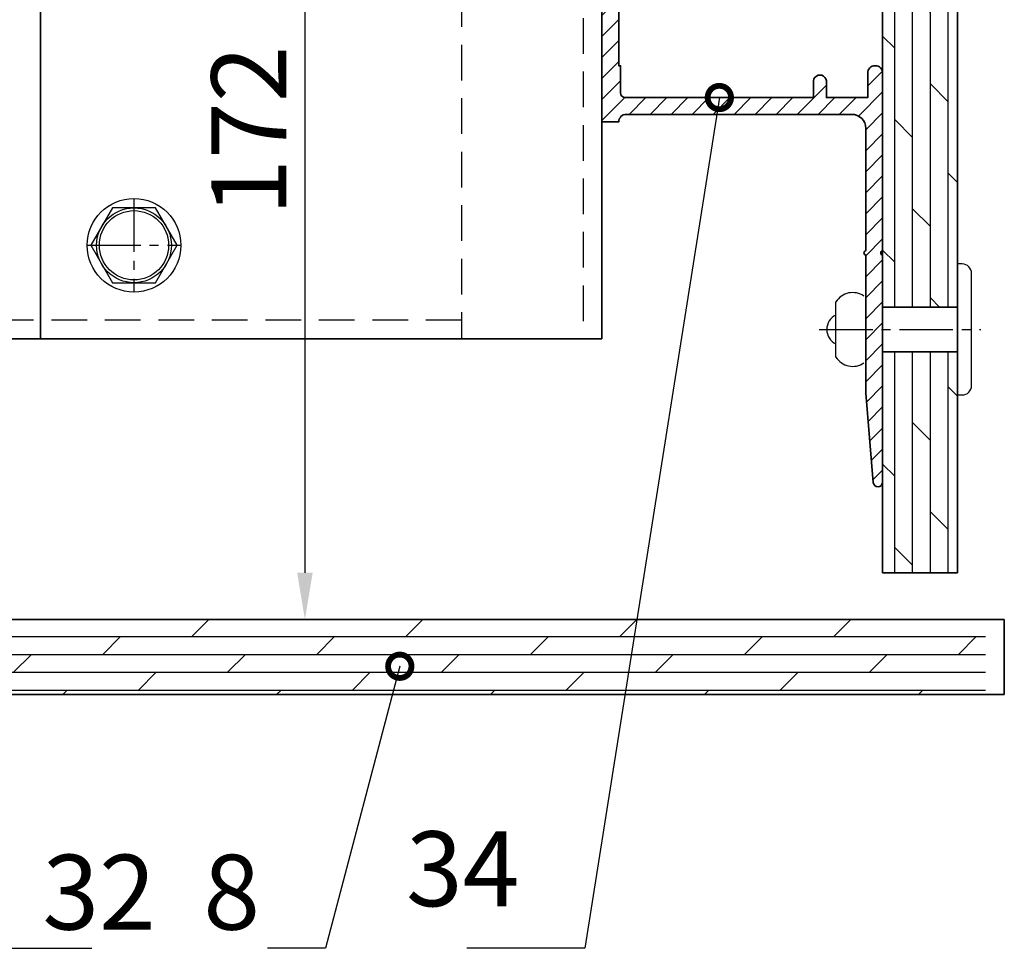
# Model space of a CAD drawing. Units: millimetres. Extents: x -5055 to 7732, y -1485 to 4051.
# Drawn here: x 951 to 1056, y 397 to 497 of the extents above; entities that cross this region are included whole.
import ezdxf

# ---------------------------------------------------------------- set-up
doc = ezdxf.new("R2010")
doc.units = ezdxf.units.MM
doc.header["$LTSCALE"] = 0.3
doc.linetypes.add('MITTE2', pattern=[28.575, 19.05, -3.175, 3.175, -3.175])
doc.linetypes.add('VERDECKTX2', pattern=[19.05, 12.7, -6.35])
doc.layers.get('0').update_dxf_attribs({"color": 9, "lineweight": 35})
doc.layers.get('Defpoints').update_dxf_attribs({"color": 255})
for name, color, linetype, lineweight in [('Allface-Accessories', 200, 'Continuous', 30), ('Allface-Alu-Profiles', 7, 'Continuous', 35), ('Allface-Building', 5, 'Continuous', 35), ('Allface-Dimension', 94, 'Continuous', 25)]:
    doc.layers.add(name, color=color, linetype=linetype, lineweight=lineweight)
for name, color, linetype in [('Allface-Alu-Profiles-hidden', 253, 'VERDECKTX2'), ('Allface-Centerlines', 1, 'MITTE2'), ('Allface-Hatch', 4, 'Continuous')]:
    doc.layers.add(name, color=color, linetype=linetype)
doc.styles.add('Allface-dwg', font='isocp2.shx')
doc.dimstyles.new('ALLFACE 1-2', dxfattribs={"dimscale": 2, "dimtxt": 4, "dimasz": 2.5, "dimexe": 1, "dimexo": 0, "dimgap": 1, "dimtad": 1, "dimrnd": 0.05, "dimtxsty": 'Allface-dwg', "dimcen": 2.5, "dimclrd": 256, "dimclre": 256, "dimclrt": 256, "dimazin": 2, "dimtp": 0.25, "dimtm": 0.25, "dimtfac": 0.7, "dimtmove": 0, "dimatfit": 2, "dimldrblk": 'DOTSMALL', "dimfxl": 0, "dimtolj": 2, "dimlwd": -1, "dimlwe": -1, "dimarcsym": 0})

# ---------------------------------------------------------------- blocks, each defined once
blk = doc.blocks.new('_DotSmall')
at = {"color": 0, "linetype": 'ByBlock', "const_width": 0.5}
blk.add_lwpolyline([(-0.0625, 0, 1), (0.0625, 0, 1)], format="xyb", close=True, dxfattribs=at)
blk = doc.blocks.new('*D68')
at = {"layer": 'Allface-Dimension', "transparency": 16777216}
for p, q in [((965.44, 462.45), (944.96, 462.45)), ((946.96, 437.45), (946.96, 457.45)), ((917.18, 432.45), (948.96, 432.45))]:
    blk.add_line(p, q, dxfattribs=at)
for points in [[(946.12, 457.45), (947.79, 457.45), (946.96, 462.45)], [(946.12, 437.45), (947.79, 437.45), (946.96, 432.45)]]:
    blk.add_solid(points, dxfattribs=at)
at = {"layer": 'Defpoints', "color": 0, "transparency": 16777216}
for p in [(946.96, 462.45), (965.44, 462.45), (917.18, 432.45)]:
    blk.add_point(p, dxfattribs=at)
at = {"layer": 'Allface-Dimension', "transparency": 16777216, "insert": (940.96, 446.56), "char_height": 8, "attachment_point": 5, "rotation": 90, "style": 'Allface-dwg'}
blk.add_mtext('\\A2;30', dxfattribs=at)
blk = doc.blocks.new('*D72')
at = {"layer": 'Allface-Dimension', "transparency": 16777216}
for p, q in [((980.49, 604.45), (983.64, 604.45)), ((981.64, 599.45), (981.64, 437.45)), ((967.83, 432.45), (983.64, 432.45))]:
    blk.add_line(p, q, dxfattribs=at)
for points in [[(980.81, 599.45), (982.47, 599.45), (981.64, 604.45)], [(980.81, 437.45), (982.47, 437.45), (981.64, 432.45)]]:
    blk.add_solid(points, dxfattribs=at)
at = {"layer": 'Defpoints', "color": 0, "transparency": 16777216}
for p in [(980.49, 604.45), (967.83, 432.45), (981.64, 432.45)]:
    blk.add_point(p, dxfattribs=at)
at = {"layer": 'Allface-Dimension', "transparency": 16777216, "insert": (975.64, 484.71), "char_height": 8, "attachment_point": 5, "rotation": 90, "style": 'Allface-dwg'}
blk.add_mtext('\\A2;172', dxfattribs=at)
blk = doc.blocks.new('SLS48_DIN7976_tv')
blk.add_lwpolyline([(-2.31, 4), (-4.62, 0), (-2.31, -4), (2.31, -4), (4.62, 0), (2.31, 4)], close=True)
for radius in [5, 4, 3.7]:
    blk.add_circle((0, 0), radius)
at = {"layer": 'Allface-Centerlines'}
for p, q in [((0, 5), (0, -5)), ((-5, 0), (5, 0))]:
    blk.add_line(p, q, dxfattribs=at)
at = {"layer": 'Allface-Dimension', "style": 'Allface-dwg'}
blk.add_attdef('DIMENSION', (-3.41, 0.45), '', height=1.5, dxfattribs=at)

msp = doc.modelspace()

# ---------------------------------------------------------------- hatches: boundary and pattern name
at = {"layer": 'Allface-Hatch'}
h = msp.add_hatch(dxfattribs=at)
h.set_pattern_fill('DOLMIT', color=256, scale=0.3, angle=90, style=0)
h.set_pattern_definition([(90, (-105.9535, 463.0176), (-1.905, 1e-16), []), (135, (-105.9535, 463.0176), (-3.809997, -3.809997), [2.694078, -5.38815])])
h.paths.add_polyline_path([(1051.37402, 540.20059), (1043.37402, 540.20059), (1043.37402, 535.88521), (1043.37402, 465.85059), (1051.37402, 465.85059), (1051.37402, 470.45059)])
h.paths.add_polyline_path([(1051.37402, 569.45059), (1043.37402, 569.45059), (1043.37402, 548.70059), (1051.37402, 548.70059), (1051.37402, 551.45059)])
h.paths.add_polyline_path([(1051.37402, 461.05059), (1043.37402, 461.05059), (1043.37402, 447.14083), (1043.37402, 437.45059), (1051.37402, 437.45059)])
h = msp.add_hatch(dxfattribs=at)
h.set_pattern_fill('ANSI31', color=256, scale=0.5, style=0)
h.paths.add_polyline_path([(1043.37402, 535.39531, -0.816496581), (1043.37402, 535.88521), (1043.37402, 544.45059), (1041.57402, 544.45059), (1041.57402, 535.88521, 0.816496581), (1041.57402, 535.39531), (1041.57402, 522.34083, -0.414213562), (1040.07402, 520.84083), (1015.97402, 520.84083, -0.414213562), (1015.17402, 521.64083), (1013.37402, 521.64083), (1013.37402, 505.14083), (1013.82184, 505.14083), (1014.16825, 505.74083), (1014.51466, 505.14083), (1015.37402, 505.14083), (1015.37402, 509.64083), (1015.17402, 509.64083), (1015.17402, 515.64083), (1015.37402, 515.64083), (1015.37402, 518.54083, -0.414213562), (1015.87402, 519.04083), (1035.97402, 519.04083), (1035.97402, 517.25333, 0.875), (1037.37402, 517.25333), (1037.37402, 519.04083), (1041.77402, 519.04083), (1041.77402, 516.44083, 1), (1043.37402, 516.44083)])
h.paths.add_polyline_path([(1043.37402, 560.14083, 0.948974652), (1042.37676, 560.19308), (1041.57402, 550.63986), (1041.57402, 544.45059), (1043.37402, 544.45059)])
h.paths.add_polyline_path([(1015.17402, 497.64083), (1015.37402, 497.64083), (1015.37402, 502.14083), (1013.66825, 502.14083), (1013.37402, 501.63121), (1013.37402, 485.64083), (1015.17402, 485.64083, -0.414213562), (1015.97402, 486.44083), (1040.07402, 486.44083, -0.414213562), (1041.57402, 484.94083), (1041.57402, 471.88521, 0.816496581), (1041.57402, 471.39531), (1041.57402, 463.45059), (1043.37402, 463.45059), (1043.37402, 471.39531, -0.816496581), (1043.37402, 471.88521), (1043.37402, 490.84083, 1), (1041.77402, 490.84083), (1041.77402, 488.24083), (1037.37402, 488.24083), (1037.37402, 490.02833, 0.875), (1035.97402, 490.02833), (1035.97402, 488.24083), (1015.87402, 488.24083, -0.414213562), (1015.37402, 488.74083), (1015.37402, 491.64083), (1015.17402, 491.64083)])
h.paths.add_polyline_path([(1043.37402, 463.45059), (1041.57402, 463.45059), (1041.57402, 456.64179), (1042.37676, 447.08857, 0.948974652), (1043.37402, 447.14083)])
h = msp.add_hatch(dxfattribs=at)
h.set_pattern_fill('DOLMIT', color=256, scale=0.3, style=0)
h.set_pattern_definition([(0, (-102.9535, 463.0176), (0, 1.905), []), (45, (-102.9535, 463.0176), (-3.809997, 3.809997), [2.694078, -5.38815])])
h.paths.add_polyline_path([(1054.37402, 424.45059), (1054.37402, 432.45059), (902.57516, 432.45059), (902.57516, 424.45059), (906.87516, 424.45059)])
h.paths.add_polyline_path([(763.24405, 432.45059), (763.24405, 424.45059), (897.17516, 424.45059), (897.17516, 432.45059)])

# ---------------------------------------------------------------- linework, layer by layer
at = {"layer": 'Allface-Accessories'}
for p, q in [((1038.37402, 460.49665), (1038.37402, 466.40453)), ((1043.37402, 465.85059), (1051.37402, 465.85059)), ((1043.37402, 461.05059), (1051.37402, 461.05059))]:
    msp.add_line(p, q, dxfattribs=at)
msp.add_lwpolyline([(1052.87402, 457.45059), (1052.87402, 469.45059, 0.414213562), (1051.87402, 470.45059), (1051.37402, 470.45059), (1051.37402, 456.45059), (1051.87402, 456.45059, 0.414213562)], format="xyb", close=True, dxfattribs=at)
for centre, radius, start, end in [((1040.17532, 465.26166), 2.13327, 55.8120096, 147.605923), ((1039.12208, 463.45059), 1.71266, 115.8988389, 244.1011611), ((1040.17532, 461.63953), 2.13327, 212.394077, 304.1879904)]:
    msp.add_arc(centre, radius, start, end, dxfattribs=at)
at = {"layer": 'Allface-Alu-Profiles'}
for p, q in [((953.37402, 542.45059), (953.37402, 462.45059)), ((1013.37402, 542.45059), (1013.37402, 462.45059)), ((1013.37402, 462.45059), (760.24405, 462.45059))]:
    msp.add_line(p, q, dxfattribs=at)
msp.add_lwpolyline([(1015.17402, 497.64083), (1015.17402, 491.64083), (1015.37402, 491.64083), (1015.37402, 488.74083, 0.414213562), (1015.87402, 488.24083), (1035.97402, 488.24083), (1035.97402, 489.84083, -1.142857143), (1037.37402, 489.84083), (1037.37402, 488.24083), (1041.77402, 488.24083), (1041.77402, 490.84083, -1), (1043.37402, 490.84083), (1043.37402, 471.88521, 0.816496581), (1043.37402, 471.39531), (1043.37402, 447.14083, -0.969003517), (1042.37501, 447.10936), (1041.57402, 456.64179), (1041.57402, 471.39531, -0.816496581), (1041.57402, 471.88521), (1041.57402, 484.94083, 0.414213562), (1040.07402, 486.44083), (1015.97402, 486.44083, 0.414213562), (1015.17402, 485.64083), (1013.37402, 485.64083), (1013.37402, 521.64083)], format="xyb", dxfattribs=at)
at = {"layer": 'Allface-Alu-Profiles-hidden'}
for p, q in [((1011.37402, 542.45059), (1011.37402, 462.45059)), ((998.37402, 522.45059), (998.37402, 462.45059)), ((998.37402, 464.45059), (760.24405, 464.45059))]:
    msp.add_line(p, q, dxfattribs=at)
at = {"layer": 'Allface-Building'}
for p, q in [((1043.37402, 569.45059), (1043.37402, 437.45059)), ((1051.37402, 569.45059), (1051.37402, 437.45059)), ((1043.37402, 465.85059), (1051.37402, 465.85059)), ((1043.37402, 461.05059), (1051.37402, 461.05059)), ((1043.37402, 437.45059), (1051.37402, 437.45059)), ((1056.37402, 432.45059), (760.24405, 432.45059)), ((1003.37402, 432.45059), (1043.37402, 432.45059)), ((1056.37402, 432.45059), (1056.37402, 424.45059)), ((1056.37402, 424.45059), (760.24405, 424.45059))]:
    msp.add_line(p, q, dxfattribs=at)
at = {"layer": 'Allface-Centerlines'}
msp.add_line((1036.59356, 463.45059), (1053.87402, 463.45059), dxfattribs=at)

# ---------------------------------------------------------------- block references
at = {"layer": 'Allface-Accessories'}
msp.add_blockref('SLS48_DIN7976_tv', (963.37402, 472.45059), dxfattribs=at)

# ---------------------------------------------------------------- texts
at = {"layer": 'Allface-Dimension', "char_height": 8, "style": 'Allface-dwg'}
for s, insert, attachment_point in [('34', (1004.5543, 399.31519), 9), ('\\A2;32', (953.58869, 399.31519), 7), ('\\A2;8', (976.84234, 399.31519), 9)]:
    msp.add_mtext(s, dxfattribs=dict(at, insert=insert, attachment_point=attachment_point))

# ---------------------------------------------------------------- dimensions: what is measured, and where the dimension line sits
at = {"layer": 'Allface-Dimension'}
for base, p1, p2, picture, middle in [((981.64147, 432.45059), (980.49389, 604.45059), (967.82813, 432.45059), '*D72', (981.64147, 484.71351)), ((946.95686, 462.45059), (917.17922, 432.45059), (965.44286, 462.45059), '*D68', (946.95686, 446.55858))]:
    dim = msp.add_linear_dim(base=base, p1=p1, p2=p2, angle=90, dimstyle='ALLFACE 1-2', dxfattribs=at)
    dim.commit()
    dim.dimension.update_dxf_attribs({"geometry": picture, "text_midpoint": middle, "dimtype": 160})

# ---------------------------------------------------------------- leaders
at = {"layer": 'Allface-Dimension', "annotation_type": 0, "has_hookline": 1}
for points, hookline_direction, text_width in [([(1025.92402, 488.24083), (1011.5543, 397.31519), (1006.5543, 397.31519)], 1, 9.6), ([(910.93329, 433.8501), (946.58869, 397.31519), (951.58869, 397.31519)], 0, 9.28047), ([(991.77568, 427.45799), (983.84234, 397.31519), (978.84234, 397.31519)], 1, 3.2)]:
    msp.add_leader(points, dimstyle='ALLFACE 1-2', override={"dimgap": -1, "dimtad": 1}, dxfattribs=dict(at, hookline_direction=hookline_direction, text_width=text_width))

doc.saveas('drawing.dxf')
